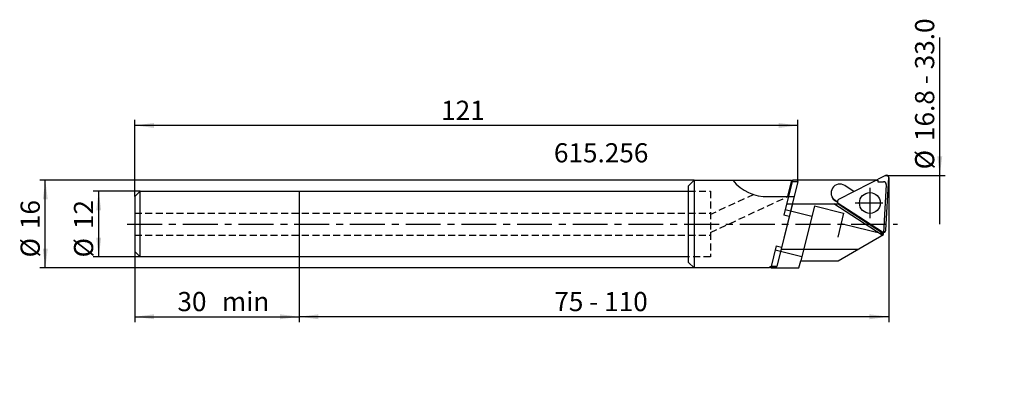
# Model space of a CAD drawing. Extents: x -51 to 129, y -29 to 37.
import ezdxf

# ---------------------------------------------------------------- set-up
doc = ezdxf.new("R2010")
doc.units = 0
doc.linetypes.add('CENTER', pattern=[10.16, 6.35, -1.27, 1.27, -1.27])
doc.linetypes.add('HIDDEN', pattern=[1.905, 1.27, -0.635])
for name, color, linetype in [('AUFNAHME', 7, 'CONTINUOUS'), ('EW', 1, 'HIDDEN'), ('MASS', 4, 'CONTINUOUS'), ('UNSICHT', 4, 'CENTER'), ('ZAPFEN', 4, 'CONTINUOUS')]:
    doc.layers.add(name, color=color, linetype=linetype)
doc.styles.add('SLDTEXTSTYLE0', font='TXT', dxfattribs={"width": 0.605})
doc.dimstyles.new('SLDDIMSTYLE0', dxfattribs={"dimtxt": 3.5, "dimasz": 3.5, "dimexe": 0, "dimexo": 0.0625, "dimgap": 0.875, "dimtad": 1, "dimrnd": 1e-09, "dimzin": 12, "dimtxsty": 'SLDTEXTSTYLE0', "dimsah": 1, "dimcen": 0.09, "dimazin": 3, "dimtfac": 1, "dimtdec": 3, "dimtofl": 0, "dimtmove": 0, "dimatfit": 3, "dimtolj": 1, "dimtzin": 12})
doc.dimstyles.new('SLDDIMSTYLE1', dxfattribs={"dimtxt": 3.5, "dimasz": 3.5, "dimexe": 0, "dimexo": 0.0625, "dimgap": 0.875, "dimtad": 1, "dimdec": 0, "dimrnd": 1e-09, "dimzin": 12, "dimtxsty": 'SLDTEXTSTYLE0', "dimsah": 1, "dimcen": 0.09, "dimazin": 3, "dimtfac": 1, "dimtdec": 3, "dimtofl": 0, "dimtmove": 0, "dimatfit": 3, "dimtolj": 1, "dimtzin": 12})
doc.dimstyles.new('SLDDIMSTYLE2', dxfattribs={"dimtxt": 3.5, "dimasz": 3.5, "dimexe": 0, "dimexo": 0.0625, "dimgap": 0.875, "dimtad": 1, "dimrnd": 1e-09, "dimzin": 12, "dimtxsty": 'SLDTEXTSTYLE0', "dimsah": 1, "dimcen": 0.09, "dimazin": 3, "dimtfac": 1, "dimtdec": 3, "dimtmove": 0, "dimatfit": 3, "dimtolj": 1, "dimtzin": 12})

# ---------------------------------------------------------------- blocks, each defined once
blk = doc.blocks.new('_D')
at = {"layer": 'MASS'}
for p, q in [((-30, -5), (-30, -17.9)), ((0, -6), (0, -17.9)), ((-30, -16.9), (0, -16.9))]:
    blk.add_line(p, q, dxfattribs=at)
for points in [[(-30, -16.9), (-26.5, -17.35), (-26.5, -16.45)], [(0, -16.9), (-3.5, -16.45), (-3.5, -17.35)]]:
    blk.add_solid(points, dxfattribs=at)
at = {"layer": 'MASS', "char_height": 3.5, "attachment_point": 1, "style": 'SLDTEXTSTYLE0'}
for s, insert in [('30', (-22.23, -12.38, 0.1)), ('min', (-14.12, -12.38, 0.1))]:
    blk.add_mtext(s, dxfattribs=dict(at, insert=insert))
blk = doc.blocks.new('_D_1')
at = {"layer": 'MASS'}
for p, q in [((107.5, 8.48), (107.5, -17.9)), ((0, -6), (0, -17.9)), ((107.5, -16.9), (0, -16.9))]:
    blk.add_line(p, q, dxfattribs=at)
for points in [[(0, -16.9), (3.5, -17.35), (3.5, -16.45)], [(107.5, -16.9), (104, -16.45), (104, -17.35)]]:
    blk.add_solid(points, dxfattribs=at)
at = {"layer": 'MASS', "insert": (46.51, -12.38, 0.1), "char_height": 3.5, "attachment_point": 1, "style": 'SLDTEXTSTYLE0'}
blk.add_mtext('75 - 110', dxfattribs=at)
blk = doc.blocks.new('_D_2')
at = {"layer": 'MASS'}
for p, q in [((72, 8), (-47.33, 8)), ((-46.33, -8), (-46.33, 8)), ((72, -8), (-47.33, -8))]:
    blk.add_line(p, q, dxfattribs=at)
for points in [[(-46.33, 8), (-46.78, 4.5), (-45.88, 4.5)], [(-46.33, -8), (-45.88, -4.5), (-46.78, -4.5)]]:
    blk.add_solid(points, dxfattribs=at)
at = {"layer": 'MASS', "char_height": 3.5, "attachment_point": 1, "rotation": 90, "style": 'SLDTEXTSTYLE0'}
for s, insert in [('16', (-50.84, -0.92, 0.1)), ('%%c', (-50.84, -6.09, 0.1))]:
    blk.add_mtext(s, dxfattribs=dict(at, insert=insert))
blk = doc.blocks.new('_D_3')
at = {"layer": 'MASS'}
for p, q in [((-29, 6), (-37.59, 6)), ((-36.59, -6), (-36.59, 6)), ((-29, -6), (-37.59, -6))]:
    blk.add_line(p, q, dxfattribs=at)
for points in [[(-36.59, 6), (-37.04, 2.5), (-36.14, 2.5)], [(-36.59, -6), (-36.14, -2.5), (-37.04, -2.5)]]:
    blk.add_solid(points, dxfattribs=at)
at = {"layer": 'MASS', "char_height": 3.5, "attachment_point": 1, "rotation": 90, "style": 'SLDTEXTSTYLE0'}
for s, insert in [('12', (-41.1, -0.92, 0.1)), ('%%c', (-41.1, -6.09, 0.1))]:
    blk.add_mtext(s, dxfattribs=dict(at, insert=insert))
blk = doc.blocks.new('_D_4')
at = {"layer": 'MASS'}
for p, q in [((-30, 5), (-30, 18.98)), ((90.94, 17.98), (-30, 17.98)), ((90.94, 7.77), (90.94, 18.98))]:
    blk.add_line(p, q, dxfattribs=at)
for points in [[(-30, 17.98), (-26.5, 17.53), (-26.5, 18.43)], [(90.94, 17.98), (87.44, 18.43), (87.44, 17.53)]]:
    blk.add_solid(points, dxfattribs=at)
at = {"layer": 'MASS', "insert": (25.87, 22.49, 0.1), "char_height": 3.5, "attachment_point": 1, "style": 'SLDTEXTSTYLE0'}
blk.add_mtext('121', dxfattribs=at)
blk = doc.blocks.new('_D_5')
at = {"layer": 'MASS'}
for p, q in [((116.82, 8.85), (116.82, 34)), ((106.92, 8.85), (117.82, 8.85)), ((116.82, 0), (116.82, 8.85))]:
    blk.add_line(p, q, dxfattribs=at)
blk.add_solid([(116.82, 8.85), (117.27, 12.35), (116.37, 12.35)], dxfattribs=at)
at = {"layer": 'MASS', "char_height": 3.5, "attachment_point": 1, "rotation": 90, "style": 'SLDTEXTSTYLE0'}
for s, insert in [('16.8 - 33.0', (112.31, 15.14, 0.1)), ('%%c', (112.31, 9.97, 0.1))]:
    blk.add_mtext(s, dxfattribs=dict(at, insert=insert))

msp = doc.modelspace()

# ---------------------------------------------------------------- linework, layer by layer
at = {"layer": 'AUFNAHME', "linetype": 'CONTINUOUS'}
for p, q in [((70.999, 7), (71.999, 8)), ((71.999, 8), (89.763, 8)), ((71.999, 8), (71.999, -8)), ((90.942, 7.767), (87.069, -7.767)), ((89.763, 8), (89.017, 5.006)), ((89.705, 7.767), (90.942, 7.767)), ((0, 6), (70.999, 6)), ((70.999, -7), (70.999, 7)), ((85.331, 5), (90.253, 5)), ((89.928, 3.698), (87.074, -7.748)), ((70.999, -6), (0, -6)), ((71.999, -8), (70.999, -7)), ((85.774, -8), (71.999, -8)), ((85.832, -7.767), (85.774, -8)), ((85.832, -7.767), (87.069, -7.767)), ((87.074, -7.748), (86.043, -7.748))]:
    msp.add_line(p, q, dxfattribs=at)
msp.add_arc((85.3, 13), 8, 218.68219, 271.97649, dxfattribs=at)
at = {"layer": 'EW', "linetype": 'HIDDEN'}
for p, q in [((70.999, 6), (74.999, 6)), ((74.999, 6), (74.999, -6)), ((82.877, 5.371), (74.999, 1.764)), ((74.999, -1.546), (89.012, 4.989)), ((-30, 2), (74.999, 2)), ((-30, -2), (74.999, -2)), ((74.999, -6), (70.999, -6))]:
    msp.add_line(p, q, dxfattribs=at)
at = {"layer": 'UNSICHT', "linetype": 'CENTER'}
msp.add_line((-31.394, 0), (109.093, 0), dxfattribs=at)
at = {"layer": 'ZAPFEN'}
for p, q in [((89.969, 7.998), (88.374, 1.601)), ((105.237, 7.998), (89.969, 7.998)), ((106.918, 8.854), (98.353, 4.49)), ((105.237, 7.998), (105.539, 7.998)), ((105.539, 7.998), (105.539, 7.718)), ((105.539, 7.718), (106.542, 7.718)), ((107.041, 7.191), (106.582, -1.569)), ((106.996, -1.123), (107.499, 8.477)), ((-29, 6), (-30, 5)), ((-29, 6), (0, 6)), ((-29, -6), (-29, 6)), ((0, 6), (0, -6)), ((100.826, 6.148), (99.476, 7.024)), ((101.169, 5.925), (100.826, 6.148)), ((104.077, 6.594), (104.077, 1.093)), ((-30, 5), (-30, -5)), ((88.897, 3.698), (98.26, 3.698)), ((97.523, 4.355), (97.219, 4.883)), ((106.321, -2.049), (97.471, 3.698)), ((98.199, 3.916), (97.523, 4.355)), ((97.733, 4.341), (98.138, 4.077)), ((98.26, 3.698), (99.942, 2.605)), ((98.316, 3.798), (99.972, 2.723)), ((101.381, 3.852), (106.438, 3.852)), ((88.64, 2.666), (93.491, 1.456)), ((93.951, 3.3), (91.462, -6.683)), ((93.951, 3.3), (99.288, 1.969)), ((99.288, 1.969), (98.196, -2.408)), ((99.942, 2.605), (106.575, -1.702)), ((99.972, 2.723), (106.378, -1.437)), ((89.345, 1.359), (88.374, 1.601)), ((98.829, 0.128), (106.57, -1.802)), ((106.564, -1.909), (106.585, -1.501)), ((98.295, -6.683), (106.564, -1.909)), ((-30, -5), (-29, -6)), ((86.99, -3.953), (85.98, -8.002)), ((91.638, -5.975), (86.787, -4.766)), ((86.99, -3.953), (87.96, -4.195)), ((98.129, -4.666), (87.843, -4.666)), ((101.789, -4.666), (98.129, -4.666)), ((0, -6), (-29, -6)), ((91.133, -8.002), (91.462, -6.683)), ((91.462, -6.683), (98.295, -6.683)), ((85.98, -8.002), (91.133, -8.002))]:
    msp.add_line(p, q, dxfattribs=at)
msp.add_circle((104.077, 3.843), 1.9, dxfattribs=at)
for centre, radius, start, end in [((98.604, 5.683), 1.6, 57.00004, 236.99997), ((106.542, 7.218), 0.5, 357, 90), ((107.099, 8.498), 0.4, 356.99949, 117.00024), ((98.534, 4.134), 0.4, 116.99997, 236.99906), ((106.596, -1.102), 0.4, 236.99986, 357)]:
    msp.add_arc(centre, radius, start, end, dxfattribs=at)

# ---------------------------------------------------------------- texts
at = {"layer": 'MASS', "insert": (46.441, 14.742), "char_height": 3.5, "attachment_point": 1, "style": 'SLDTEXTSTYLE0'}
msp.add_mtext('615.256', dxfattribs=at)

# ---------------------------------------------------------------- dimensions: what is measured, and where the dimension line sits
at = {"layer": 'MASS'}
for base, p1, p2, text, dimstyle, picture, middle in [((116.818, 0), (106.918, 8.854), (109.093, 0), '%%c16.8 - 33.0', 'SLDDIMSTYLE2', '_D_5', (116.818, 21.988)), ((-46.327, 8), (71.999, -8), (71.999, 8), '%%c<>', 'SLDDIMSTYLE0', '_D_2', (-46.327, 0)), ((-36.588, 6), (-29, -6), (-29, 6), '%%c<>', 'SLDDIMSTYLE0', '_D_3', (-36.588, 0))]:
    dim = msp.add_linear_dim(base=base, p1=p1, p2=p2, angle=90, text=text, dimstyle=dimstyle, dxfattribs=at)
    dim.commit()
    dim.dimension.update_dxf_attribs({"geometry": picture, "text_midpoint": middle, "dimtype": 160})
dim = msp.add_linear_dim(base=(-30, 17.978), p1=(90.942, 7.767), p2=(-30, 5), dimstyle='SLDDIMSTYLE1', dxfattribs=at)
dim.commit()
dim.dimension.update_dxf_attribs({"geometry": '_D_4', "text_midpoint": (30.471, 17.978), "dimtype": 160})
for p1, text, picture, middle in [((107.499, 8.477), '75 - 110', '_D_1', (53.749, -16.896)), ((-30, -5), '<> min', '_D', (-15, -16.896))]:
    dim = msp.add_linear_dim(base=(0, -16.896), p1=p1, p2=(0, -6), text=text, dimstyle='SLDDIMSTYLE0', dxfattribs=at)
    dim.commit()
    dim.dimension.update_dxf_attribs({"geometry": picture, "text_midpoint": middle, "dimtype": 160})

doc.saveas('drawing.dxf')
